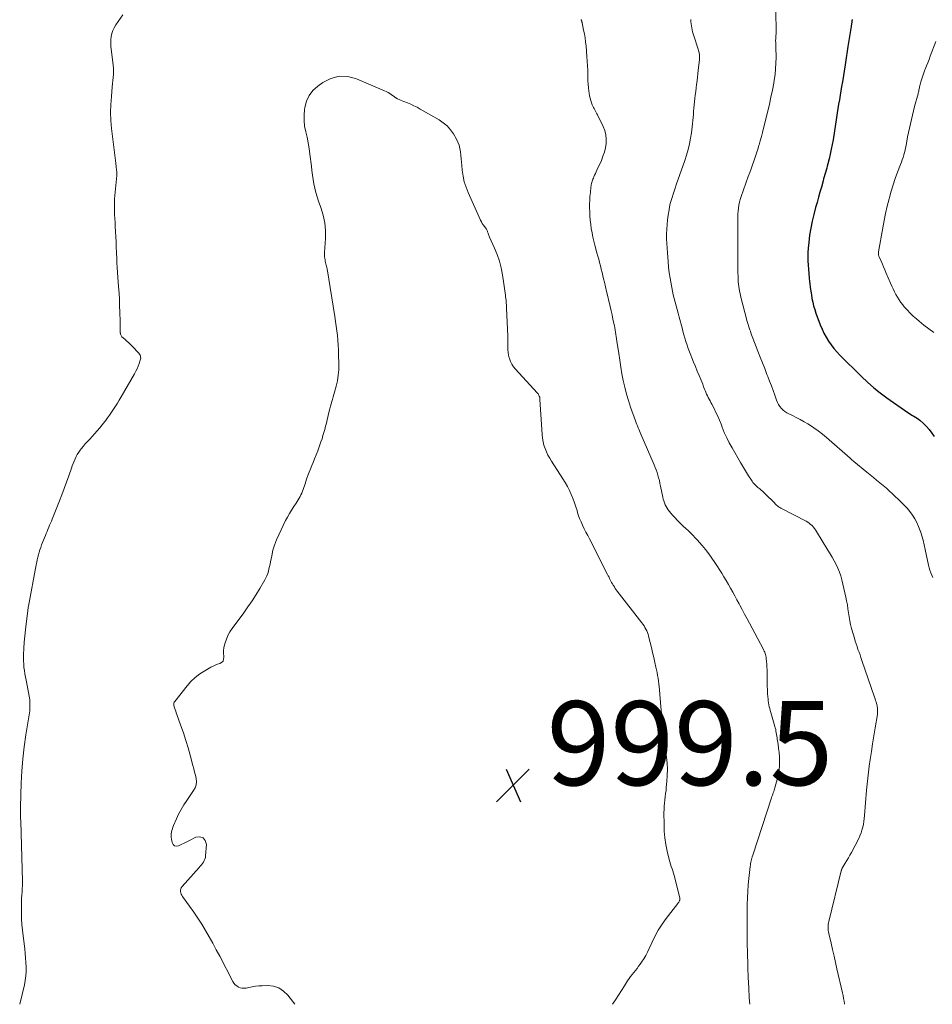
# Model space of a CAD drawing. Units: feet. Extents: x 2005000 to 2010043, y 520000 to 525007.
# Drawn here: x 2005340 to 2005557, y 520000 to 520234 of the extents above; entities that cross this region are included whole.
import ezdxf

# ---------------------------------------------------------------- set-up
doc = ezdxf.new("R2010")
doc.units = ezdxf.units.FT
doc.header["$LTSCALE"] = 100
doc.header["$MEASUREMENT"] = 0
for name, color, linetype, lineweight in [('CONTOUR INDEX', 32, 'Continuous', 25), ('CONTOUR INTERMEDIATE', 40, 'Continuous', 15), ('SPOT ELEVATION', 7, 'Continuous', 15)]:
    doc.layers.add(name, color=color, linetype=linetype, lineweight=lineweight)
doc.styles.add('slant', font='romans.shx', dxfattribs={"oblique": 14.999978})

# ---------------------------------------------------------------- blocks, each defined once
blk = doc.blocks.new('SPOT')
at = {"layer": 'SPOT ELEVATION', "lineweight": 25}
for p, q in [((-3.95, -3.95), (3.86, 3.85)), ((-1.67, 3.81), (1.74, -3.97))]:
    blk.add_line(p, q, dxfattribs=at)

msp = doc.modelspace()

# ---------------------------------------------------------------- linework, layer by layer
at = {"layer": 'CONTOUR INDEX', "elevation": 980, "flags": 128}
msp.add_lwpolyline([(2005538.09, 520234.23), (2005538.06, 520234.09), (2005538.04, 520233.96), (2005538.02, 520233.82), (2005538.01, 520233.69), (2005537.99, 520233.55), (2005537.97, 520233.42), (2005537.95, 520233.28), (2005537.93, 520233.15), (2005537.93, 520233.12), (2005537.9, 520232.97), (2005537.88, 520232.82), (2005537.86, 520232.67), (2005537.83, 520232.52), (2005537.05, 520227.8), (2005536.96, 520227.25), (2005536.88, 520226.71), (2005536.8, 520226.17), (2005536.72, 520225.63), (2005536.65, 520225.08), (2005536.57, 520224.54), (2005536.49, 520224), (2005536.4, 520223.46), (2005535.75, 520219.36), (2005535.58, 520218.3), (2005535.4, 520217.25), (2005535.22, 520216.2), (2005535.04, 520215.15), (2005534.86, 520214.1), (2005534.68, 520213.04), (2005534.51, 520211.99), (2005534.34, 520210.94), (2005533.53, 520205.61), (2005533.34, 520204.48), (2005533.12, 520203.34), (2005532.88, 520202.21), (2005532.61, 520201.09), (2005532.3, 520199.87), (2005532.17, 520199.36), (2005532.03, 520198.85), (2005531.88, 520198.35), (2005531.74, 520197.84), (2005531.59, 520197.33), (2005531.44, 520196.83), (2005531.29, 520196.32), (2005531.15, 520195.81), (2005530.75, 520194.38), (2005530.41, 520193.16), (2005530.07, 520191.94), (2005529.74, 520190.72), (2005529.4, 520189.49), (2005528.97, 520187.88), (2005528.57, 520186.23), (2005528.22, 520184.57), (2005527.96, 520182.89), (2005527.76, 520181.2), (2005527.62, 520179.83), (2005527.55, 520178.82), (2005527.52, 520177.82), (2005527.54, 520176.81), (2005527.59, 520175.81), (2005527.68, 520174.8), (2005527.77, 520173.8), (2005527.87, 520172.8), (2005527.97, 520171.79), (2005528.02, 520171.4), (2005528.12, 520170.51), (2005528.24, 520169.62), (2005528.38, 520168.73), (2005528.52, 520167.85), (2005528.7, 520166.97), (2005528.91, 520166.11), (2005529.17, 520165.25), (2005529.46, 520164.4), (2005530.51, 520161.57), (2005530.92, 520160.58), (2005531.37, 520159.6), (2005531.89, 520158.66), (2005532.45, 520157.74), (2005533.08, 520156.86), (2005533.73, 520156.01), (2005534.44, 520155.2), (2005535.18, 520154.41), (2005540.27, 520149.32), (2005541.71, 520147.95), (2005543.2, 520146.63), (2005544.76, 520145.4), (2005546.36, 520144.21), (2005551.35, 520140.72), (2005551.7, 520140.49), (2005552.06, 520140.27), (2005552.42, 520140.06), (2005552.79, 520139.86), (2005553.15, 520139.65), (2005553.51, 520139.43), (2005553.84, 520139.18), (2005554.16, 520138.91), (2005555.03, 520138.12), (2005555.75, 520137.41), (2005556.41, 520136.67), (2005557.01, 520135.86), (2005557.56, 520135.02)], dxfattribs=at)
at = {"layer": 'CONTOUR INTERMEDIATE', "flags": 128}
for points, elevation in [([(2005519.87, 520239.03), (2005519.96, 520233.95), (2005519.97, 520233.49), (2005519.97, 520233.02), (2005519.98, 520232.56), (2005519.98, 520232.09), (2005519.99, 520231.6), (2005519.99, 520231.38), (2005519.98, 520231.16), (2005519.98, 520230.94), (2005519.97, 520230.72), (2005519.95, 520230.51), (2005519.94, 520230.29), (2005519.92, 520230.07), (2005519.91, 520229.85), (2005519.9, 520229.81), (2005519.89, 520229.57), (2005519.88, 520229.34), (2005519.88, 520229.1), (2005519.89, 520228.86), (2005519.89, 520228.76), (2005519.91, 520228.48), (2005519.92, 520228.19), (2005519.93, 520227.9), (2005519.93, 520227.62), (2005519.97, 520225.2), (2005519.95, 520223.83), (2005519.88, 520222.48), (2005519.73, 520221.13), (2005519.53, 520219.78), (2005519.41, 520219.09), (2005519.1, 520217.41), (2005518.77, 520215.73), (2005518.4, 520214.05), (2005518, 520212.39), (2005517, 520208.35), (2005516.75, 520207.35), (2005516.49, 520206.36), (2005516.22, 520205.37), (2005515.94, 520204.38), (2005515.92, 520204.29), (2005515.64, 520203.35), (2005515.34, 520202.41), (2005515.03, 520201.48), (2005514.71, 520200.56), (2005514.37, 520199.63), (2005514.04, 520198.71), (2005513.71, 520197.79), (2005513.38, 520196.86), (2005511.7, 520192.12), (2005511.48, 520191.44), (2005511.29, 520190.76), (2005511.14, 520190.07), (2005511.02, 520189.38), (2005510.93, 520188.67), (2005510.88, 520187.97), (2005510.86, 520187.26), (2005510.86, 520186.56), (2005510.87, 520186.2), (2005510.89, 520185.32), (2005510.91, 520184.43), (2005510.92, 520183.54), (2005510.92, 520182.66), (2005510.92, 520182.52), (2005510.92, 520181.56), (2005510.91, 520180.61), (2005510.9, 520179.65), (2005510.89, 520178.7), (2005510.89, 520178.46), (2005510.88, 520177.39), (2005510.88, 520176.31), (2005510.89, 520175.24), (2005510.9, 520174.16), (2005510.93, 520173.01), (2005510.95, 520172.44), (2005510.99, 520171.86), (2005511.04, 520171.3), (2005511.11, 520170.73), (2005511.2, 520170.16), (2005511.3, 520169.6), (2005511.42, 520169.04), (2005511.55, 520168.48), (2005513.11, 520162.42), (2005513.18, 520162.16), (2005513.25, 520161.91), (2005513.33, 520161.65), (2005513.41, 520161.39), (2005513.49, 520161.14), (2005513.57, 520160.89), (2005513.66, 520160.63), (2005513.75, 520160.38), (2005513.86, 520160.07), (2005514, 520159.66), (2005514.15, 520159.26), (2005514.3, 520158.86), (2005514.45, 520158.45), (2005515.67, 520155.31), (2005516.2, 520153.94), (2005516.73, 520152.56), (2005517.27, 520151.19), (2005517.8, 520149.82), (2005518.01, 520149.28), (2005518.43, 520148.18), (2005518.86, 520147.06), (2005519.27, 520145.95), (2005519.68, 520144.84), (2005520.11, 520143.67), (2005520.33, 520143.15), (2005520.59, 520142.65), (2005520.89, 520142.19), (2005521.24, 520141.74), (2005521.63, 520141.34), (2005522.05, 520140.98), (2005522.51, 520140.68), (2005523, 520140.41), (2005523.86, 520140.01), (2005524.8, 520139.55), (2005525.72, 520139.08), (2005526.63, 520138.57), (2005527.53, 520138.05), (2005527.92, 520137.81), (2005528.99, 520137.12), (2005530.02, 520136.39), (2005531.02, 520135.61), (2005532, 520134.8), (2005537.61, 520129.86), (2005537.73, 520129.75), (2005537.85, 520129.65), (2005537.96, 520129.54), (2005538.08, 520129.44), (2005538.29, 520129.26), (2005538.31, 520129.24), (2005538.32, 520129.23), (2005538.34, 520129.21), (2005538.36, 520129.2), (2005538.43, 520129.14), (2005538.45, 520129.12), (2005538.47, 520129.11), (2005538.49, 520129.09), (2005538.51, 520129.08), (2005541.59, 520126.53), (2005542.36, 520125.9), (2005543.14, 520125.27), (2005543.91, 520124.64), (2005544.69, 520124.02), (2005545.46, 520123.39), (2005546.22, 520122.74), (2005546.96, 520122.08), (2005547.69, 520121.4), (2005549.69, 520119.49), (2005550.43, 520118.75), (2005551.13, 520117.98), (2005551.79, 520117.17), (2005552.41, 520116.33), (2005552.97, 520115.45), (2005553.48, 520114.55), (2005553.9, 520113.6), (2005554.26, 520112.63), (2005554.31, 520112.49), (2005554.63, 520111.43), (2005554.94, 520110.35), (2005555.21, 520109.27), (2005555.47, 520108.18), (2005556.28, 520104.41), (2005556.42, 520103.82), (2005556.59, 520103.23), (2005556.79, 520102.65), (2005557.01, 520102.07), (2005557.27, 520101.52)], 984), ([(2005340.06, 520000), (2005340.06, 520000.03), (2005341.18, 520004.64), (2005341.38, 520005.69), (2005341.53, 520006.75), (2005341.59, 520007.81), (2005341.6, 520008.89), (2005341.54, 520009.96), (2005341.47, 520011.04), (2005341.36, 520012.11), (2005341.24, 520013.18), (2005340.85, 520016.25), (2005340.7, 520017.62), (2005340.59, 520018.99), (2005340.52, 520020.36), (2005340.48, 520021.74), (2005340.47, 520023.05), (2005340.48, 520023.78), (2005340.49, 520024.5), (2005340.52, 520025.22), (2005340.57, 520025.94), (2005340.63, 520026.77), (2005340.65, 520027.08), (2005340.67, 520027.38), (2005340.68, 520027.69), (2005340.69, 520027.99), (2005340.7, 520028.3), (2005340.7, 520028.6), (2005340.7, 520028.91), (2005340.69, 520029.22), (2005340.29, 520043.58), (2005340.29, 520043.82), (2005340.28, 520044.05), (2005340.28, 520044.29), (2005340.27, 520044.53), (2005340.27, 520044.76), (2005340.27, 520045), (2005340.27, 520045.23), (2005340.27, 520045.47), (2005340.26, 520045.66), (2005340.26, 520046), (2005340.27, 520046.33), (2005340.27, 520046.66), (2005340.28, 520046.99), (2005340.44, 520052.56), (2005340.59, 520055.46), (2005340.8, 520058.35), (2005341.14, 520061.23), (2005341.54, 520064.1), (2005342.31, 520068.81), (2005342.38, 520069.32), (2005342.44, 520069.83), (2005342.48, 520070.35), (2005342.5, 520070.87), (2005342.5, 520071.38), (2005342.48, 520071.9), (2005342.43, 520072.41), (2005342.35, 520072.92), (2005341.56, 520077.08), (2005341.43, 520077.84), (2005341.3, 520078.6), (2005341.19, 520079.37), (2005341.08, 520080.13), (2005341.01, 520080.9), (2005340.96, 520081.67), (2005340.95, 520082.45), (2005340.97, 520083.22), (2005341.04, 520084.63), (2005341.14, 520086.1), (2005341.25, 520087.57), (2005341.4, 520089.04), (2005341.58, 520090.51), (2005341.97, 520093.58), (2005342.01, 520093.86), (2005342.05, 520094.14), (2005342.1, 520094.42), (2005342.15, 520094.7), (2005344, 520104.53), (2005344.12, 520105.13), (2005344.24, 520105.73), (2005344.38, 520106.33), (2005344.52, 520106.92), (2005344.69, 520107.51), (2005344.86, 520108.1), (2005345.06, 520108.68), (2005345.28, 520109.25), (2005346.16, 520111.49), (2005346.35, 520111.98), (2005346.56, 520112.47), (2005346.76, 520112.96), (2005346.97, 520113.44), (2005347.18, 520113.92), (2005347.39, 520114.41), (2005347.59, 520114.9), (2005347.79, 520115.39), (2005349.51, 520119.71), (2005350.09, 520121.19), (2005350.65, 520122.67), (2005351.19, 520124.16), (2005351.72, 520125.65), (2005352.36, 520127.53), (2005352.56, 520128.09), (2005352.77, 520128.64), (2005352.99, 520129.2), (2005353.22, 520129.75), (2005353.48, 520130.28), (2005353.76, 520130.8), (2005354.09, 520131.3), (2005354.44, 520131.78), (2005354.67, 520132.07), (2005355.16, 520132.68), (2005355.67, 520133.28), (2005356.18, 520133.86), (2005356.71, 520134.44), (2005357.82, 520135.64), (2005358.46, 520136.36), (2005359.09, 520137.09), (2005359.7, 520137.83), (2005360.29, 520138.59), (2005360.43, 520138.77), (2005360.94, 520139.45), (2005361.44, 520140.14), (2005361.92, 520140.84), (2005362.4, 520141.54), (2005362.86, 520142.26), (2005363.31, 520142.98), (2005363.75, 520143.7), (2005364.18, 520144.44), (2005367.37, 520149.97), (2005367.69, 520150.56), (2005367.98, 520151.16), (2005368.24, 520151.77), (2005368.48, 520152.4), (2005368.75, 520153.18), (2005368.81, 520153.42), (2005368.84, 520153.67), (2005368.82, 520153.91), (2005368.77, 520154.16), (2005368.68, 520154.4), (2005368.56, 520154.62), (2005368.42, 520154.83), (2005368.26, 520155.03), (2005366.96, 520156.38), (2005366.51, 520156.84), (2005366.04, 520157.29), (2005365.57, 520157.73), (2005365.08, 520158.16), (2005364.39, 520158.76), (2005364.26, 520158.9), (2005364.16, 520159.04), (2005364.09, 520159.2), (2005364.04, 520159.38), (2005364, 520159.6), (2005363.99, 520159.67), (2005363.98, 520159.75), (2005363.98, 520159.82), (2005363.98, 520159.9), (2005363.98, 520159.97), (2005363.98, 520160.05), (2005363.98, 520160.12), (2005363.98, 520160.2), (2005363.97, 520160.82), (2005363.96, 520161.21), (2005363.95, 520161.59), (2005363.94, 520161.98), (2005363.93, 520162.36), (2005363.88, 520164.62), (2005363.83, 520166.14), (2005363.77, 520167.65), (2005363.69, 520169.16), (2005363.59, 520170.67), (2005363.34, 520174.06), (2005363.26, 520175.2), (2005363.19, 520176.34), (2005363.13, 520177.48), (2005363.08, 520178.62), (2005363.07, 520178.82), (2005363.02, 520180.07), (2005362.97, 520181.31), (2005362.91, 520182.55), (2005362.84, 520183.8), (2005362.78, 520185.02), (2005362.73, 520185.97), (2005362.68, 520186.91), (2005362.64, 520187.86), (2005362.6, 520188.8), (2005362.59, 520189.02), (2005362.58, 520189.85), (2005362.58, 520190.69), (2005362.62, 520191.53), (2005362.68, 520192.36), (2005363.13, 520197.15), (2005363.14, 520197.23), (2005363.15, 520197.31), (2005363.15, 520197.4), (2005363.16, 520197.48), (2005363.16, 520197.57), (2005363.16, 520197.65), (2005363.16, 520197.74), (2005363.15, 520197.82), (2005363.14, 520197.99), (2005363.13, 520198.16), (2005363.12, 520198.32), (2005363.1, 520198.49), (2005363.08, 520198.66), (2005363.04, 520198.9), (2005363.01, 520199.19), (2005362.97, 520199.47), (2005362.93, 520199.76), (2005362.9, 520200.05), (2005361.93, 520208.33), (2005361.77, 520210.22), (2005361.69, 520212.11), (2005361.73, 520214), (2005361.86, 520215.9), (2005362.08, 520218.21), (2005362.15, 520218.95), (2005362.22, 520219.68), (2005362.28, 520220.42), (2005362.34, 520221.16), (2005362.38, 520221.89), (2005362.38, 520222.63), (2005362.33, 520223.36), (2005362.25, 520224.09), (2005361.81, 520227.14), (2005361.73, 520227.89), (2005361.71, 520228.64), (2005361.75, 520229.4), (2005361.84, 520230.15), (2005362, 520230.88), (2005362.23, 520231.58), (2005362.55, 520232.26), (2005362.93, 520232.91), (2005364.57, 520235.36)], 992), ([(2005473.6, 520234.24), (2005473.63, 520234.13), (2005473.67, 520234.03), (2005473.7, 520233.93), (2005473.74, 520233.82), (2005473.77, 520233.72), (2005473.8, 520233.61), (2005473.83, 520233.5), (2005473.85, 520233.4), (2005474.2, 520231.72), (2005474.38, 520230.78), (2005474.54, 520229.83), (2005474.66, 520228.87), (2005474.77, 520227.91), (2005474.99, 520225.41), (2005475.08, 520224.32), (2005475.14, 520223.22), (2005475.18, 520222.12), (2005475.19, 520221.02), (2005475.19, 520220.5), (2005475.21, 520219.66), (2005475.25, 520218.83), (2005475.33, 520218), (2005475.43, 520217.17), (2005475.5, 520216.68), (2005475.6, 520216.1), (2005475.73, 520215.53), (2005475.89, 520214.96), (2005476.08, 520214.41), (2005476.26, 520213.95), (2005476.39, 520213.63), (2005476.52, 520213.32), (2005476.68, 520213.02), (2005476.84, 520212.72), (2005477.01, 520212.42), (2005477.17, 520212.12), (2005477.33, 520211.81), (2005477.48, 520211.51), (2005478.83, 520208.77), (2005479.21, 520207.8), (2005479.47, 520206.81), (2005479.56, 520205.79), (2005479.53, 520204.75), (2005479.37, 520203.71), (2005479.14, 520202.68), (2005478.81, 520201.68), (2005478.42, 520200.7), (2005477.35, 520198.37), (2005477.18, 520197.97), (2005477, 520197.58), (2005476.82, 520197.19), (2005476.65, 520196.79), (2005476.52, 520196.51), (2005476.42, 520196.25), (2005476.32, 520195.99), (2005476.23, 520195.73), (2005476.16, 520195.47), (2005476.09, 520195.2), (2005476.03, 520194.93), (2005475.99, 520194.66), (2005475.95, 520194.38), (2005475.8, 520193.09), (2005475.71, 520192.16), (2005475.65, 520191.23), (2005475.63, 520190.31), (2005475.63, 520189.38), (2005475.65, 520188.52), (2005475.69, 520187.51), (2005475.76, 520186.49), (2005475.88, 520185.49), (2005476.03, 520184.48), (2005476.21, 520183.48), (2005476.42, 520182.48), (2005476.65, 520181.49), (2005476.9, 520180.51), (2005477.38, 520178.73), (2005477.59, 520177.95), (2005477.79, 520177.18), (2005478, 520176.4), (2005478.2, 520175.63), (2005478.4, 520174.85), (2005478.6, 520174.07), (2005478.79, 520173.29), (2005478.97, 520172.51), (2005479.14, 520171.77), (2005479.4, 520170.64), (2005479.67, 520169.5), (2005479.94, 520168.37), (2005480.21, 520167.23), (2005480.26, 520167), (2005480.5, 520165.98), (2005480.74, 520164.96), (2005480.97, 520163.94), (2005481.19, 520162.92), (2005481.41, 520161.91), (2005481.52, 520161.39), (2005481.62, 520160.87), (2005481.72, 520160.36), (2005481.81, 520159.84), (2005481.9, 520159.32), (2005481.98, 520158.8), (2005482.06, 520158.28), (2005482.13, 520157.75), (2005482.55, 520154.81), (2005482.79, 520153.19), (2005483.05, 520151.57), (2005483.33, 520149.95), (2005483.64, 520148.34), (2005483.99, 520146.74), (2005484.38, 520145.15), (2005484.85, 520143.58), (2005485.36, 520142.03), (2005486.53, 520138.73), (2005486.68, 520138.33), (2005486.83, 520137.93), (2005486.99, 520137.54), (2005487.16, 520137.14), (2005487.33, 520136.75), (2005487.5, 520136.36), (2005487.67, 520135.97), (2005487.84, 520135.58), (2005490.99, 520128.31), (2005491.24, 520127.69), (2005491.47, 520127.08), (2005491.68, 520126.45), (2005491.88, 520125.82), (2005492.05, 520125.18), (2005492.22, 520124.54), (2005492.37, 520123.9), (2005492.5, 520123.25), (2005493.03, 520120.62), (2005493.13, 520120.16), (2005493.26, 520119.71), (2005493.42, 520119.26), (2005493.6, 520118.83), (2005493.81, 520118.41), (2005494.04, 520118), (2005494.31, 520117.62), (2005494.6, 520117.24), (2005494.96, 520116.81), (2005495.46, 520116.24), (2005495.96, 520115.68), (2005496.49, 520115.14), (2005497.03, 520114.61), (2005497.36, 520114.29), (2005497.92, 520113.74), (2005498.49, 520113.2), (2005499.06, 520112.65), (2005499.62, 520112.1), (2005500.18, 520111.54), (2005500.73, 520110.98), (2005501.27, 520110.4), (2005501.79, 520109.82), (2005502.42, 520109.11), (2005503.23, 520108.14), (2005504.01, 520107.15), (2005504.74, 520106.13), (2005505.44, 520105.08), (2005507.04, 520102.57), (2005507.59, 520101.68), (2005508.13, 520100.79), (2005508.66, 520099.88), (2005509.17, 520098.97), (2005509.67, 520098.05), (2005510.17, 520097.13), (2005510.67, 520096.2), (2005511.17, 520095.28), (2005511.34, 520094.96), (2005511.92, 520093.87), (2005512.5, 520092.78), (2005513.08, 520091.7), (2005513.65, 520090.61), (2005516.88, 520084.56), (2005517.01, 520084.29), (2005517.15, 520084.01), (2005517.27, 520083.73), (2005517.38, 520083.45), (2005517.48, 520083.17), (2005517.56, 520082.88), (2005517.61, 520082.58), (2005517.65, 520082.28), (2005517.72, 520081.54), (2005517.77, 520080.87), (2005517.81, 520080.19), (2005517.84, 520079.52), (2005517.85, 520078.84), (2005517.86, 520077.49), (2005517.88, 520076.6), (2005517.9, 520075.71), (2005517.94, 520074.83), (2005517.98, 520073.94), (2005518.03, 520073.11), (2005518.07, 520072.64), (2005518.12, 520072.17), (2005518.19, 520071.7), (2005518.27, 520071.24), (2005518.37, 520070.78), (2005518.47, 520070.32), (2005518.59, 520069.86), (2005518.72, 520069.41), (2005519.69, 520066.09), (2005519.79, 520065.72), (2005519.89, 520065.34), (2005519.96, 520064.95), (2005520.03, 520064.57), (2005520.1, 520064.18), (2005520.16, 520063.79), (2005520.22, 520063.41), (2005520.27, 520063.02), (2005520.45, 520061.83), (2005520.59, 520060.85), (2005520.69, 520059.86), (2005520.77, 520058.87), (2005520.82, 520057.88), (2005520.82, 520057.82), (2005520.81, 520056.8), (2005520.74, 520055.79), (2005520.57, 520054.79), (2005520.34, 520053.8), (2005519.69, 520051.49), (2005519.6, 520051.19), (2005519.51, 520050.89), (2005519.41, 520050.6), (2005519.31, 520050.3), (2005519.21, 520050.01), (2005519.11, 520049.71), (2005519.01, 520049.42), (2005518.91, 520049.12), (2005514.43, 520035.44), (2005514.33, 520035.11), (2005514.23, 520034.78), (2005514.14, 520034.44), (2005514.06, 520034.11), (2005513.98, 520033.77), (2005513.92, 520033.43), (2005513.86, 520033.09), (2005513.82, 520032.75), (2005513.51, 520029.93), (2005513.36, 520028.38), (2005513.24, 520026.84), (2005513.16, 520025.29), (2005513.11, 520023.73), (2005513.08, 520022.31), (2005513.07, 520021.47), (2005513.07, 520020.63), (2005513.07, 520019.79), (2005513.08, 520018.95), (2005513.09, 520018.41), (2005513.1, 520017.83), (2005513.11, 520017.26), (2005513.12, 520016.69), (2005513.12, 520016.12), (2005513.12, 520015.7), (2005513.13, 520015.34), (2005513.13, 520014.98), (2005513.13, 520014.62), (2005513.13, 520014.26), (2005513.14, 520013.9), (2005513.14, 520013.54), (2005513.15, 520013.17), (2005513.16, 520012.81), (2005513.28, 520008.74), (2005513.37, 520006.34), (2005513.48, 520003.95), (2005513.62, 520001.56), (2005513.73, 520000)], 992), ([(2005499.69, 520234.19), (2005499.74, 520233.7), (2005499.8, 520233.2), (2005499.86, 520232.71), (2005499.93, 520232.22), (2005500.01, 520231.74), (2005500.12, 520231.26), (2005500.24, 520230.78), (2005500.39, 520230.31), (2005501.43, 520227.19), (2005501.53, 520226.88), (2005501.61, 520226.57), (2005501.68, 520226.25), (2005501.74, 520225.94), (2005501.78, 520225.62), (2005501.8, 520225.3), (2005501.79, 520224.98), (2005501.77, 520224.66), (2005501.48, 520222.18), (2005501.38, 520221.33), (2005501.28, 520220.49), (2005501.18, 520219.64), (2005501.07, 520218.79), (2005500.97, 520217.94), (2005500.87, 520217.09), (2005500.77, 520216.24), (2005500.68, 520215.4), (2005500.45, 520213.1), (2005500.37, 520212.37), (2005500.31, 520211.64), (2005500.25, 520210.9), (2005500.19, 520210.17), (2005500.13, 520209.44), (2005500.05, 520208.71), (2005499.95, 520207.98), (2005499.84, 520207.25), (2005499.62, 520205.98), (2005499.35, 520204.63), (2005499.04, 520203.29), (2005498.66, 520201.97), (2005498.24, 520200.66), (2005496.22, 520194.87), (2005495.96, 520194.13), (2005495.71, 520193.4), (2005495.47, 520192.66), (2005495.23, 520191.92), (2005495.02, 520191.18), (2005494.82, 520190.43), (2005494.66, 520189.68), (2005494.52, 520188.92), (2005494.32, 520187.68), (2005494.17, 520186.56), (2005494.05, 520185.45), (2005493.98, 520184.33), (2005493.94, 520183.21), (2005493.95, 520182.08), (2005493.98, 520180.96), (2005494.04, 520179.84), (2005494.12, 520178.72), (2005494.3, 520176.64), (2005494.43, 520175.31), (2005494.59, 520173.99), (2005494.79, 520172.67), (2005495.01, 520171.35), (2005495.17, 520170.51), (2005495.35, 520169.62), (2005495.54, 520168.73), (2005495.76, 520167.85), (2005495.99, 520166.97), (2005496.24, 520166.09), (2005496.48, 520165.22), (2005496.71, 520164.34), (2005496.94, 520163.46), (2005497.61, 520160.9), (2005497.83, 520160.07), (2005498.06, 520159.25), (2005498.29, 520158.43), (2005498.54, 520157.61), (2005498.8, 520156.8), (2005499.07, 520155.99), (2005499.37, 520155.19), (2005499.68, 520154.39), (2005499.94, 520153.76), (2005500.37, 520152.71), (2005500.8, 520151.66), (2005501.23, 520150.61), (2005501.67, 520149.56), (2005502.06, 520148.62), (2005502.29, 520148.04), (2005502.53, 520147.46), (2005502.75, 520146.88), (2005502.97, 520146.3), (2005503.1, 520145.98), (2005503.26, 520145.56), (2005503.44, 520145.15), (2005503.64, 520144.74), (2005503.85, 520144.34), (2005504.07, 520143.94), (2005504.28, 520143.54), (2005504.49, 520143.14), (2005504.7, 520142.74), (2005505.22, 520141.71), (2005505.67, 520140.78), (2005506.11, 520139.85), (2005506.51, 520138.9), (2005506.89, 520137.95), (2005507.14, 520137.29), (2005507.66, 520136.01), (2005508.23, 520134.75), (2005508.85, 520133.52), (2005509.51, 520132.31), (2005511.5, 520128.86), (2005511.97, 520128.06), (2005512.45, 520127.25), (2005512.95, 520126.46), (2005513.45, 520125.67), (2005514.1, 520124.66), (2005514.29, 520124.39), (2005514.49, 520124.12), (2005514.7, 520123.87), (2005514.93, 520123.62), (2005515.17, 520123.39), (2005515.41, 520123.16), (2005515.66, 520122.94), (2005515.92, 520122.73), (2005516.09, 520122.59), (2005516.43, 520122.31), (2005516.77, 520122.02), (2005517.1, 520121.72), (2005517.42, 520121.41), (2005519.58, 520119.23), (2005519.76, 520119.06), (2005519.94, 520118.89), (2005520.12, 520118.73), (2005520.31, 520118.57), (2005520.5, 520118.42), (2005520.7, 520118.27), (2005520.91, 520118.15), (2005521.13, 520118.02), (2005527.14, 520114.89), (2005527.52, 520114.67), (2005527.88, 520114.43), (2005528.21, 520114.15), (2005528.53, 520113.85), (2005528.82, 520113.52), (2005529.09, 520113.18), (2005529.35, 520112.82), (2005529.59, 520112.45), (2005532.31, 520108.02), (2005532.81, 520107.17), (2005533.31, 520106.32), (2005533.79, 520105.46), (2005534.26, 520104.59), (2005534.69, 520103.71), (2005535.06, 520102.81), (2005535.37, 520101.88), (2005535.63, 520100.93), (2005536.57, 520096.86), (2005536.77, 520095.93), (2005536.94, 520095), (2005537.09, 520094.06), (2005537.22, 520093.12), (2005537.35, 520092.18), (2005537.51, 520091.24), (2005537.72, 520090.32), (2005537.95, 520089.4), (2005538.61, 520087.05), (2005538.8, 520086.38), (2005539.01, 520085.72), (2005539.24, 520085.06), (2005539.47, 520084.41), (2005539.71, 520083.75), (2005539.95, 520083.1), (2005540.18, 520082.45), (2005540.41, 520081.79), (2005543.4, 520073.02), (2005543.53, 520072.65), (2005543.65, 520072.27), (2005543.76, 520071.9), (2005543.87, 520071.52), (2005543.94, 520071.27), (2005544, 520071.01), (2005544.06, 520070.75), (2005544.09, 520070.49), (2005544.12, 520070.23), (2005544.13, 520070.15), (2005544.14, 520069.84), (2005544.14, 520069.53), (2005544.11, 520069.23), (2005544.08, 520068.93), (2005543.55, 520065.76), (2005543.25, 520063.87), (2005542.95, 520061.98), (2005542.66, 520060.09), (2005542.37, 520058.2), (2005542.15, 520056.65), (2005541.95, 520055.22), (2005541.77, 520053.78), (2005541.63, 520052.33), (2005541.5, 520050.89), (2005541.03, 520044.93), (2005540.96, 520044.22), (2005540.87, 520043.51), (2005540.75, 520042.81), (2005540.61, 520042.11), (2005540.42, 520041.43), (2005540.21, 520040.75), (2005539.94, 520040.1), (2005539.64, 520039.46), (2005537.9, 520036.09), (2005537.55, 520035.44), (2005537.2, 520034.8), (2005536.83, 520034.17), (2005536.44, 520033.55), (2005535.69, 520032.36), (2005535.68, 520032.34), (2005535.67, 520032.31), (2005535.66, 520032.29), (2005535.65, 520032.27), (2005535.61, 520032.18), (2005535.6, 520032.15), (2005535.6, 520032.13), (2005535.59, 520032.1), (2005535.58, 520032.08), (2005535.56, 520031.99), (2005535.54, 520031.92), (2005535.53, 520031.86), (2005535.51, 520031.79), (2005535.49, 520031.72), (2005532.5, 520019.7), (2005532.43, 520019.35), (2005532.37, 520018.99), (2005532.35, 520018.63), (2005532.34, 520018.28), (2005532.35, 520017.92), (2005532.39, 520017.56), (2005532.44, 520017.2), (2005532.51, 520016.85), (2005533.06, 520014.52), (2005533.42, 520013), (2005533.77, 520011.48), (2005534.12, 520009.95), (2005534.47, 520008.43), (2005535.78, 520002.72), (2005535.92, 520002.07), (2005536.04, 520001.42), (2005536.15, 520000.77), (2005536.25, 520000.12), (2005536.27, 520000)], 988), ([(2005557.96, 520229.01), (2005556.66, 520225.52), (2005556.37, 520224.73), (2005556.07, 520223.95), (2005555.76, 520223.17), (2005555.45, 520222.39), (2005555.38, 520222.22), (2005555.12, 520221.52), (2005554.87, 520220.82), (2005554.65, 520220.1), (2005554.45, 520219.39), (2005554.19, 520218.41), (2005554.13, 520218.18), (2005554.07, 520217.94), (2005554.02, 520217.7), (2005553.97, 520217.46), (2005553.92, 520217.21), (2005553.87, 520216.97), (2005553.81, 520216.74), (2005553.75, 520216.5), (2005552.95, 520213.5), (2005552.68, 520212.49), (2005552.42, 520211.47), (2005552.17, 520210.45), (2005551.93, 520209.43), (2005551.7, 520208.41), (2005551.48, 520207.38), (2005551.28, 520206.35), (2005551.09, 520205.32), (2005550.91, 520204.29), (2005550.8, 520203.71), (2005550.68, 520203.13), (2005550.53, 520202.56), (2005550.37, 520202), (2005550.19, 520201.43), (2005550.01, 520200.87), (2005549.81, 520200.32), (2005549.6, 520199.77), (2005548.88, 520197.9), (2005548.34, 520196.41), (2005547.83, 520194.9), (2005547.37, 520193.38), (2005546.94, 520191.85), (2005546.86, 520191.53), (2005546.44, 520189.82), (2005546.05, 520188.11), (2005545.69, 520186.39), (2005545.36, 520184.67), (2005544.34, 520178.97), (2005544.32, 520178.81), (2005544.31, 520178.66), (2005544.32, 520178.51), (2005544.34, 520178.35), (2005544.37, 520178.2), (2005544.4, 520178.05), (2005544.45, 520177.9), (2005544.51, 520177.75), (2005544.98, 520176.71), (2005545.27, 520176.04), (2005545.56, 520175.38), (2005545.85, 520174.71), (2005546.13, 520174.04), (2005547.19, 520171.52), (2005547.49, 520170.83), (2005547.8, 520170.15), (2005548.13, 520169.48), (2005548.47, 520168.82), (2005548.85, 520168.17), (2005549.24, 520167.54), (2005549.68, 520166.94), (2005550.14, 520166.35), (2005550.49, 520165.92), (2005551.17, 520165.15), (2005551.87, 520164.41), (2005552.61, 520163.7), (2005553.37, 520163.02), (2005554.03, 520162.45), (2005555.17, 520161.53), (2005556.32, 520160.63), (2005557.51, 520159.79)], 976), ([(2005405.53, 520000), (2005403.83, 520002.2), (2005402.83, 520003.16), (2005401.72, 520003.9), (2005400.44, 520004.29), (2005399.06, 520004.45), (2005397.71, 520004.41), (2005396.91, 520004.36), (2005396.11, 520004.28), (2005395.32, 520004.16), (2005394.54, 520004), (2005393.93, 520003.86), (2005393.45, 520003.81), (2005392.99, 520003.82), (2005392.54, 520003.93), (2005392.1, 520004.1), (2005391.7, 520004.37), (2005391.33, 520004.67), (2005391.03, 520005.03), (2005390.77, 520005.44), (2005387.63, 520011.45), (2005386.82, 520012.99), (2005385.99, 520014.52), (2005385.13, 520016.03), (2005384.27, 520017.54), (2005383.36, 520019.03), (2005382.43, 520020.49), (2005381.46, 520021.93), (2005380.46, 520023.35), (2005378.77, 520025.66), (2005378.6, 520025.93), (2005378.47, 520026.22), (2005378.37, 520026.52), (2005378.31, 520026.84), (2005378.32, 520027.15), (2005378.37, 520027.45), (2005378.5, 520027.72), (2005378.67, 520027.98), (2005382.75, 520032.57), (2005383.01, 520032.88), (2005383.27, 520033.19), (2005383.51, 520033.51), (2005383.75, 520033.84), (2005383.96, 520034.18), (2005384.12, 520034.54), (2005384.22, 520034.92), (2005384.28, 520035.31), (2005384.48, 520038.02), (2005384.19, 520038.97), (2005383.7, 520039.62), (2005382.92, 520039.82), (2005381.93, 520039.73), (2005380.45, 520038.98), (2005379.8, 520038.65), (2005379.15, 520038.33), (2005378.49, 520038), (2005377.84, 520037.68), (2005377.32, 520037.6), (2005376.87, 520037.68), (2005376.54, 520038), (2005376.29, 520038.47), (2005376.15, 520039.31), (2005376.1, 520039.72), (2005376.08, 520040.13), (2005376.11, 520040.55), (2005376.16, 520040.96), (2005376.26, 520041.37), (2005376.37, 520041.77), (2005376.51, 520042.16), (2005376.66, 520042.55), (2005377.33, 520044.1), (2005377.87, 520045.24), (2005378.45, 520046.36), (2005379.1, 520047.44), (2005379.79, 520048.49), (2005381.44, 520050.84), (2005381.79, 520051.51), (2005382.03, 520052.2), (2005382.08, 520052.93), (2005382.02, 520053.69), (2005381.85, 520054.46), (2005381.67, 520055.23), (2005381.48, 520056), (2005381.28, 520056.76), (2005380.61, 520059.25), (2005380.12, 520061.02), (2005379.59, 520062.78), (2005379.01, 520064.53), (2005378.4, 520066.26), (2005377.43, 520068.94), (2005377.29, 520069.33), (2005377.16, 520069.72), (2005377.03, 520070.11), (2005376.9, 520070.51), (2005376.74, 520071.04), (2005376.71, 520071.17), (2005376.69, 520071.3), (2005376.69, 520071.43), (2005376.71, 520071.57), (2005376.74, 520071.7), (2005376.79, 520071.82), (2005376.85, 520071.94), (2005376.93, 520072.05), (2005379.87, 520075.75), (2005380.8, 520076.79), (2005381.8, 520077.75), (2005382.91, 520078.59), (2005384.09, 520079.35), (2005385.53, 520080.16), (2005386.05, 520080.43), (2005386.57, 520080.67), (2005387.11, 520080.88), (2005387.67, 520081.06), (2005388.1, 520081.31), (2005388.42, 520081.62), (2005388.57, 520082.05), (2005388.62, 520082.54), (2005388.59, 520082.76), (2005388.53, 520083.45), (2005388.54, 520084.13), (2005388.63, 520084.8), (2005388.77, 520085.47), (2005388.92, 520085.97), (2005389.23, 520086.87), (2005389.59, 520087.74), (2005390.05, 520088.56), (2005390.57, 520089.35), (2005393.35, 520093.13), (2005394.36, 520094.54), (2005395.34, 520095.97), (2005396.27, 520097.43), (2005397.17, 520098.91), (2005398.35, 520100.92), (2005398.62, 520101.42), (2005398.85, 520101.93), (2005399.05, 520102.46), (2005399.21, 520103), (2005399.35, 520103.55), (2005399.48, 520104.11), (2005399.6, 520104.66), (2005399.71, 520105.22), (2005400, 520106.69), (2005400.31, 520107.97), (2005400.68, 520109.23), (2005401.14, 520110.46), (2005401.67, 520111.66), (2005403.31, 520115.04), (2005403.75, 520115.89), (2005404.22, 520116.74), (2005404.73, 520117.56), (2005405.26, 520118.36), (2005405.84, 520119.2), (2005406.09, 520119.58), (2005406.33, 520119.96), (2005406.56, 520120.36), (2005406.77, 520120.76), (2005406.97, 520121.17), (2005407.15, 520121.59), (2005407.32, 520122.01), (2005407.47, 520122.44), (2005407.93, 520123.79), (2005408.31, 520124.9), (2005408.71, 520125.99), (2005409.13, 520127.09), (2005409.56, 520128.17), (2005409.83, 520128.83), (2005410.21, 520129.77), (2005410.58, 520130.71), (2005410.94, 520131.66), (2005411.3, 520132.61), (2005411.47, 520133.07), (2005411.72, 520133.8), (2005411.97, 520134.52), (2005412.2, 520135.26), (2005412.42, 520135.99), (2005412.62, 520136.73), (2005412.82, 520137.48), (2005413.01, 520138.22), (2005413.19, 520138.97), (2005413.7, 520141.1), (2005413.84, 520141.66), (2005413.99, 520142.22), (2005414.15, 520142.78), (2005414.32, 520143.33), (2005414.49, 520143.88), (2005414.66, 520144.44), (2005414.82, 520145), (2005414.97, 520145.55), (2005415.35, 520147.01), (2005415.63, 520148.31), (2005415.84, 520149.61), (2005415.94, 520150.93), (2005415.97, 520152.25), (2005415.92, 520154.51), (2005415.89, 520155.65), (2005415.83, 520156.78), (2005415.74, 520157.92), (2005415.64, 520159.05), (2005415.51, 520160.18), (2005415.37, 520161.31), (2005415.21, 520162.43), (2005415.04, 520163.56), (2005413.19, 520174.91), (2005413.13, 520175.22), (2005413.07, 520175.53), (2005412.99, 520175.83), (2005412.91, 520176.13), (2005412.82, 520176.44), (2005412.75, 520176.74), (2005412.69, 520177.05), (2005412.63, 520177.36), (2005412.63, 520177.42), (2005412.59, 520177.76), (2005412.56, 520178.1), (2005412.56, 520178.44), (2005412.58, 520178.78), (2005412.81, 520182.16), (2005412.82, 520184.03), (2005412.67, 520185.87), (2005412.27, 520187.68), (2005411.72, 520189.47), (2005411.13, 520191.01), (2005410.78, 520192.02), (2005410.47, 520193.04), (2005410.23, 520194.07), (2005410.03, 520195.11), (2005409.87, 520196.17), (2005409.72, 520197.23), (2005409.58, 520198.28), (2005409.45, 520199.34), (2005409.11, 520202.21), (2005408.92, 520203.55), (2005408.7, 520204.88), (2005408.42, 520206.21), (2005408.1, 520207.52), (2005407.84, 520208.84), (2005407.69, 520210.16), (2005407.7, 520211.49), (2005407.81, 520212.83), (2005407.88, 520213.32), (2005408.29, 520214.8), (2005408.9, 520216.15), (2005409.82, 520217.32), (2005410.95, 520218.37), (2005412.13, 520219.22), (2005414.06, 520220.19), (2005416.04, 520220.73), (2005418.09, 520220.64), (2005420.19, 520220.12), (2005426.85, 520217.28), (2005427.27, 520217.09), (2005427.68, 520216.87), (2005428.07, 520216.62), (2005428.45, 520216.35), (2005428.52, 520216.29), (2005428.86, 520216.04), (2005429.21, 520215.81), (2005429.56, 520215.59), (2005429.93, 520215.38), (2005430.3, 520215.19), (2005430.68, 520215), (2005431.06, 520214.84), (2005431.45, 520214.68), (2005432.27, 520214.38), (2005433.06, 520214.06), (2005433.84, 520213.71), (2005434.6, 520213.33), (2005435.35, 520212.92), (2005439.82, 520210.35), (2005440.82, 520209.67), (2005441.73, 520208.89), (2005442.52, 520207.99), (2005443.21, 520206.99), (2005443.93, 520205.76), (2005444.29, 520205.04), (2005444.58, 520204.3), (2005444.77, 520203.53), (2005444.9, 520202.73), (2005444.97, 520201.92), (2005445.05, 520201.11), (2005445.13, 520200.3), (2005445.2, 520199.49), (2005445.32, 520198.35), (2005445.52, 520196.98), (2005445.81, 520195.64), (2005446.23, 520194.34), (2005446.73, 520193.05), (2005449.7, 520186.47), (2005449.89, 520186.09), (2005450.1, 520185.72), (2005450.33, 520185.36), (2005450.59, 520185.02), (2005450.91, 520184.61), (2005451.01, 520184.47), (2005451.1, 520184.33), (2005451.18, 520184.18), (2005451.26, 520184.03), (2005451.32, 520183.87), (2005451.37, 520183.72), (2005451.43, 520183.56), (2005451.47, 520183.39), (2005451.5, 520183.29), (2005451.56, 520183.07), (2005451.63, 520182.86), (2005451.71, 520182.65), (2005451.8, 520182.45), (2005453, 520179.84), (2005453.63, 520178.31), (2005454.17, 520176.75), (2005454.57, 520175.16), (2005454.88, 520173.53), (2005455.59, 520168.63), (2005455.64, 520168.25), (2005455.69, 520167.87), (2005455.74, 520167.49), (2005455.78, 520167.1), (2005455.81, 520166.72), (2005455.84, 520166.33), (2005455.87, 520165.95), (2005455.89, 520165.56), (2005456.16, 520158.89), (2005456.18, 520158.24), (2005456.19, 520157.59), (2005456.19, 520156.94), (2005456.17, 520156.29), (2005456.18, 520155.64), (2005456.24, 520155), (2005456.35, 520154.37), (2005456.51, 520153.74), (2005456.56, 520153.58), (2005456.82, 520152.9), (2005457.13, 520152.25), (2005457.53, 520151.65), (2005457.98, 520151.08), (2005463.12, 520145.46), (2005463.24, 520145.31), (2005463.36, 520145.16), (2005463.46, 520144.99), (2005463.56, 520144.83), (2005463.64, 520144.67), (2005463.68, 520144.57), (2005463.72, 520144.48), (2005463.75, 520144.37), (2005463.77, 520144.27), (2005463.78, 520144.17), (2005463.79, 520144.06), (2005463.8, 520143.95), (2005463.81, 520143.85), (2005464.31, 520135.48), (2005464.4, 520134.64), (2005464.54, 520133.8), (2005464.76, 520132.99), (2005465.03, 520132.18), (2005465.35, 520131.4), (2005465.72, 520130.63), (2005466.13, 520129.88), (2005466.57, 520129.16), (2005469.29, 520125.01), (2005469.85, 520124.11), (2005470.37, 520123.18), (2005470.84, 520122.22), (2005471.27, 520121.25), (2005471.35, 520121.07), (2005471.7, 520120.17), (2005472.03, 520119.26), (2005472.34, 520118.34), (2005472.63, 520117.41), (2005472.67, 520117.28), (2005472.94, 520116.42), (2005473.25, 520115.57), (2005473.59, 520114.74), (2005473.97, 520113.92), (2005474.36, 520113.11), (2005474.76, 520112.3), (2005475.17, 520111.5), (2005475.58, 520110.69), (2005479.92, 520102.24), (2005480.08, 520101.93), (2005480.24, 520101.61), (2005480.39, 520101.28), (2005480.54, 520100.96), (2005480.7, 520100.64), (2005480.86, 520100.32), (2005481.04, 520100.01), (2005481.22, 520099.71), (2005481.28, 520099.62), (2005481.51, 520099.27), (2005481.74, 520098.93), (2005481.98, 520098.6), (2005482.22, 520098.27), (2005488.06, 520090.75), (2005488.32, 520090.39), (2005488.57, 520090.02), (2005488.8, 520089.64), (2005489.02, 520089.25), (2005489.21, 520088.85), (2005489.39, 520088.44), (2005489.53, 520088.01), (2005489.66, 520087.59), (2005490.04, 520086.08), (2005490.34, 520084.89), (2005490.62, 520083.7), (2005490.9, 520082.5), (2005491.16, 520081.31), (2005491.4, 520080.22), (2005491.54, 520079.55), (2005491.67, 520078.88), (2005491.8, 520078.21), (2005491.92, 520077.54), (2005492.03, 520076.86), (2005492.13, 520076.19), (2005492.2, 520075.51), (2005492.27, 520074.83), (2005492.59, 520070.77), (2005492.65, 520070.03), (2005492.7, 520069.28), (2005492.76, 520068.53), (2005492.81, 520067.78), (2005492.89, 520066.63), (2005492.9, 520066.46), (2005492.92, 520066.28), (2005492.94, 520066.11), (2005492.97, 520065.94), (2005493, 520065.77), (2005493.03, 520065.59), (2005493.05, 520065.42), (2005493.07, 520065.25), (2005493.92, 520058.8), (2005494.06, 520057.35), (2005494.13, 520055.9), (2005494.1, 520054.45), (2005494.01, 520053), (2005493.87, 520051.59), (2005493.8, 520050.85), (2005493.71, 520050.1), (2005493.62, 520049.35), (2005493.52, 520048.61), (2005493.43, 520047.86), (2005493.36, 520047.12), (2005493.33, 520046.37), (2005493.32, 520045.62), (2005493.33, 520042.73), (2005493.4, 520041.14), (2005493.54, 520039.56), (2005493.79, 520037.99), (2005494.11, 520036.43), (2005494.59, 520034.42), (2005494.74, 520033.87), (2005494.89, 520033.33), (2005495.06, 520032.78), (2005495.25, 520032.25), (2005495.43, 520031.71), (2005495.6, 520031.17), (2005495.76, 520030.62), (2005495.9, 520030.07), (2005497.07, 520025.24), (2005497.09, 520025.14), (2005497.1, 520025.04), (2005497.09, 520024.95), (2005497.08, 520024.85), (2005497.06, 520024.75), (2005497.03, 520024.66), (2005496.99, 520024.57), (2005496.94, 520024.48), (2005496.9, 520024.42), (2005496.83, 520024.31), (2005496.76, 520024.2), (2005496.69, 520024.1), (2005496.61, 520024), (2005493.83, 520020.39), (2005492.86, 520019.03), (2005491.96, 520017.63), (2005491.16, 520016.16), (2005490.43, 520014.65), (2005489.82, 520013.28), (2005489.42, 520012.44), (2005488.99, 520011.62), (2005488.51, 520010.83), (2005487.99, 520010.06), (2005487.63, 520009.55), (2005487.27, 520009.05), (2005486.9, 520008.55), (2005486.51, 520008.07), (2005486.12, 520007.6), (2005485.73, 520007.12), (2005485.35, 520006.63), (2005485, 520006.13), (2005484.67, 520005.61), (2005483.93, 520004.39), (2005483.23, 520003.27), (2005482.52, 520002.15), (2005481.77, 520001.05), (2005481.05, 520000)], 996)]:
    msp.add_lwpolyline(points, dxfattribs=dict(at, elevation=elevation))

# ---------------------------------------------------------------- block references
at = {"layer": 'SPOT ELEVATION'}
msp.add_blockref('SPOT', (2005457.42, 520052.1, 999.5), dxfattribs=at)

# ---------------------------------------------------------------- texts
at = {"layer": 'SPOT ELEVATION', "style": 'slant', "oblique": 15}
msp.add_text('999.5', height=20, dxfattribs=at).set_placement((2005465.42, 520052.1, 999.5))

doc.saveas('drawing.dxf')
